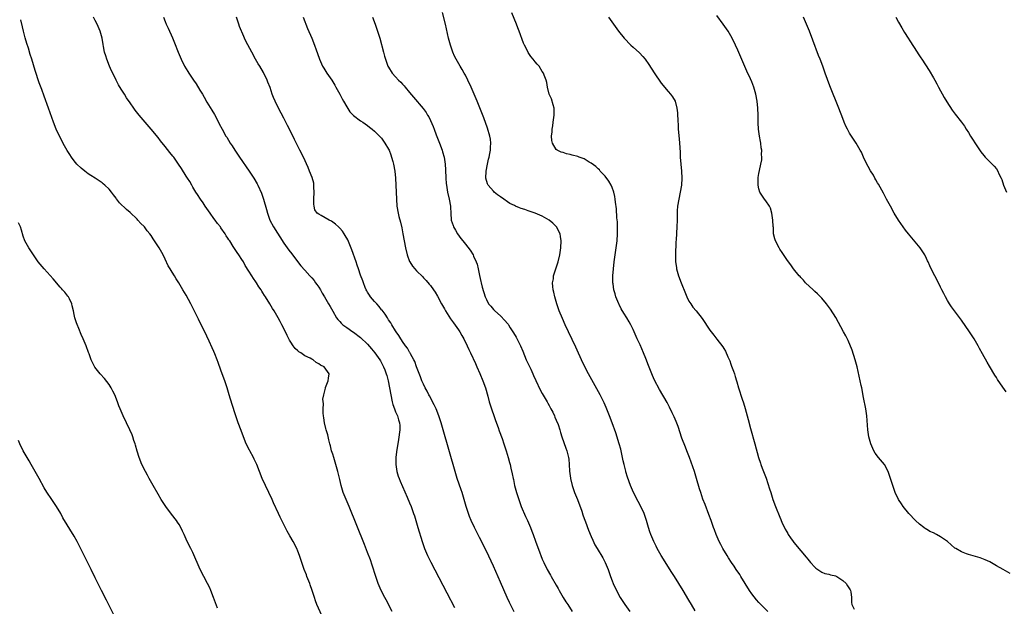
# Model space of a CAD drawing. Units: inches. Extents: x 2628000 to 2631000, y 1479000 to 1482000.
# Drawn here: x 2628225 to 2628507, y 1479626 to 1479794 of the extents above; entities that cross this region are included whole.
import ezdxf

# ---------------------------------------------------------------- set-up
doc = ezdxf.new("R2010")
doc.units = ezdxf.units.IN
doc.header["$MEASUREMENT"] = 0
doc.layers.add('LD26281479_10ft', color=53, linetype='Continuous')

msp = doc.modelspace()

# ---------------------------------------------------------------- linework, layer by layer
at = {"layer": 'LD26281479_10ft'}
for points, elevation in [([(2628418.78, 1479625.22), (2628417.68, 1479627), (2628417, 1479628.18), (2628415.34, 1479631), (2628414.13, 1479633), (2628412.83, 1479635), (2628412.1, 1479636.1), (2628409.07, 1479641), (2628407.92, 1479643), (2628407.63, 1479643.63), (2628406.89, 1479645), (2628406.38, 1479646.38), (2628406.06, 1479647), (2628405.81, 1479647.82), (2628405.4, 1479649), (2628404.84, 1479651), (2628404.15, 1479653), (2628403.21, 1479655), (2628402.42, 1479656.42), (2628401.15, 1479659), (2628400.3, 1479661), (2628399.41, 1479663.41), (2628398.92, 1479664.92), (2628398.88, 1479665.12), (2628398.4, 1479667), (2628398.13, 1479668.13), (2628397.97, 1479669), (2628397.45, 1479671.45), (2628397.03, 1479673), (2628396.07, 1479676.07), (2628395.02, 1479679), (2628394.26, 1479681), (2628393.32, 1479683.32), (2628392.71, 1479684.71), (2628391.55, 1479687), (2628390.65, 1479688.65), (2628388.21, 1479693), (2628387.17, 1479695), (2628386.23, 1479697), (2628385, 1479699.77), (2628384.63, 1479700.63), (2628382.47, 1479705), (2628381.56, 1479707), (2628380.78, 1479708.78), (2628379.88, 1479711), (2628379.16, 1479713), (2628378.58, 1479715), (2628378.33, 1479716.33), (2628378.15, 1479717), (2628378.01, 1479717.99), (2628377.97, 1479719), (2628378.17, 1479720.17), (2628378.22, 1479721), (2628378.37, 1479721.63), (2628379.54, 1479725), (2628380.03, 1479727), (2628380.32, 1479729), (2628380.41, 1479731), (2628380.24, 1479732.24), (2628380.1, 1479733), (2628379.11, 1479735), (2628379, 1479735.13), (2628378.05, 1479736.05), (2628377, 1479737), (2628375, 1479738.08), (2628372.99, 1479739), (2628371, 1479739.66), (2628369.97, 1479739.97), (2628369, 1479740.32), (2628368.47, 1479740.47), (2628367.38, 1479741), (2628367, 1479741.14), (2628365.75, 1479741.75), (2628365, 1479742.21), (2628363.98, 1479743), (2628363, 1479743.63), (2628362.21, 1479744.21), (2628361.27, 1479745), (2628361, 1479745.25), (2628359.52, 1479747), (2628359.36, 1479747.36), (2628358.86, 1479749), (2628358.9, 1479751), (2628359.32, 1479753), (2628359.64, 1479754.36), (2628359.82, 1479755), (2628360.01, 1479756.01), (2628360.17, 1479757), (2628360.17, 1479757.83), (2628360.26, 1479759), (2628360.14, 1479760.14), (2628360, 1479761), (2628359.32, 1479763.32), (2628358.22, 1479766.22), (2628356.34, 1479771), (2628355.52, 1479773), (2628354.66, 1479775), (2628353.71, 1479777), (2628353, 1479778.42), (2628352.67, 1479779), (2628352.09, 1479780.09), (2628351.5, 1479781), (2628350.35, 1479783), (2628349.91, 1479783.91), (2628349.42, 1479785), (2628349, 1479786.16), (2628348.72, 1479787), (2628348.37, 1479788.37), (2628348.17, 1479789), (2628347.29, 1479793), (2628346.42, 1479796.42)], 10720), ([(2628439.61, 1479625), (2628437, 1479627.57), (2628436.32, 1479628.32), (2628435, 1479630), (2628434.34, 1479631), (2628433.09, 1479633), (2628431.84, 1479635), (2628431.54, 1479635.54), (2628430.5, 1479637), (2628429.93, 1479637.93), (2628429.18, 1479639), (2628428.35, 1479640.35), (2628427.92, 1479641), (2628426.71, 1479643), (2628426.13, 1479644.13), (2628425.64, 1479645), (2628424.76, 1479647), (2628424.32, 1479648.32), (2628424.06, 1479649), (2628423.38, 1479651), (2628422.72, 1479652.72), (2628421.59, 1479655.59), (2628421, 1479657.17), (2628420.38, 1479659), (2628420.04, 1479660.04), (2628419.17, 1479663), (2628418.54, 1479665), (2628417.19, 1479669), (2628416.42, 1479671), (2628415.98, 1479671.98), (2628415, 1479674.6), (2628413.88, 1479677.88), (2628413.33, 1479679.33), (2628412.72, 1479680.72), (2628412.2, 1479681.8), (2628411.45, 1479683.45), (2628410.75, 1479684.75), (2628408.53, 1479688.53), (2628407.17, 1479691.17), (2628406.55, 1479692.55), (2628405.95, 1479693.95), (2628405.38, 1479695.38), (2628404.67, 1479697.33), (2628404.02, 1479699), (2628403, 1479701.32), (2628402.17, 1479703), (2628401, 1479705.65), (2628400.36, 1479707), (2628399.89, 1479707.89), (2628399.23, 1479709), (2628398.38, 1479710.38), (2628397.63, 1479711.63), (2628397, 1479712.83), (2628396.92, 1479713), (2628396.1, 1479715), (2628395.83, 1479715.83), (2628395.53, 1479717), (2628395.29, 1479718.71), (2628395.24, 1479719), (2628395.19, 1479721), (2628395.35, 1479723), (2628395.62, 1479725), (2628396.18, 1479729), (2628396.43, 1479731), (2628396.57, 1479733), (2628396.56, 1479733.44), (2628396.57, 1479735), (2628396.49, 1479736.5), (2628396.38, 1479737.62), (2628396.21, 1479740.21), (2628395.92, 1479742.08), (2628395.85, 1479743), (2628395.75, 1479743.75), (2628395.44, 1479745), (2628395, 1479746.26), (2628394.68, 1479747), (2628394.1, 1479748.1), (2628393, 1479749.55), (2628391.62, 1479751), (2628391.34, 1479751.34), (2628391, 1479751.61), (2628390.31, 1479752.31), (2628389, 1479753.27), (2628388.42, 1479753.58), (2628387, 1479754.46), (2628385.52, 1479755), (2628385.16, 1479755.16), (2628383.59, 1479755.59), (2628383, 1479755.74), (2628381.96, 1479755.96), (2628381, 1479756.27), (2628380.41, 1479756.41), (2628379.22, 1479757), (2628379, 1479757.18), (2628377.91, 1479759), (2628377.73, 1479759.73), (2628377.66, 1479761), (2628377.81, 1479762.19), (2628377.84, 1479763), (2628377.98, 1479763.98), (2628378.16, 1479765), (2628378.44, 1479767), (2628378.4, 1479768.4), (2628378.37, 1479769), (2628378.08, 1479769.92), (2628377.64, 1479771.64), (2628377.01, 1479773), (2628376.52, 1479775), (2628376.31, 1479776.31), (2628376.11, 1479777), (2628375.53, 1479778.47), (2628375.35, 1479779), (2628375, 1479779.51), (2628374.08, 1479781), (2628373.56, 1479781.56), (2628373, 1479782.24), (2628372.43, 1479783), (2628371.74, 1479783.74), (2628370.94, 1479784.94), (2628370.83, 1479785.17), (2628369.87, 1479787), (2628369.61, 1479787.62), (2628368.37, 1479791), (2628367.98, 1479791.98), (2628367.61, 1479793), (2628366.32, 1479796.32)], 10710), ([(2628509, 1479635.88), (2628506.96, 1479636.96), (2628505, 1479638.03), (2628503.15, 1479639.15), (2628501.81, 1479639.81), (2628500.36, 1479640.36), (2628497, 1479641.3), (2628496.49, 1479641.51), (2628495, 1479642.05), (2628493.38, 1479643), (2628493.15, 1479643.15), (2628492.02, 1479644.02), (2628491, 1479645.04), (2628489, 1479646.39), (2628487.85, 1479647), (2628487, 1479647.47), (2628485.92, 1479647.92), (2628485, 1479648.51), (2628484.67, 1479648.67), (2628484.22, 1479649), (2628483, 1479649.98), (2628481.85, 1479651), (2628479.94, 1479653), (2628478.32, 1479655), (2628477.82, 1479655.82), (2628477.02, 1479657), (2628476.06, 1479659), (2628475.34, 1479661), (2628474.74, 1479663), (2628474.02, 1479665), (2628472.98, 1479667), (2628471.27, 1479669), (2628470.31, 1479670.31), (2628469.92, 1479671), (2628469.61, 1479671.61), (2628469.05, 1479673), (2628468.52, 1479675), (2628468.21, 1479677), (2628467.91, 1479681), (2628467.64, 1479683), (2628467, 1479686.17), (2628466.47, 1479689), (2628466.33, 1479689.67), (2628465.11, 1479695), (2628464.59, 1479697), (2628463.71, 1479699.71), (2628462.53, 1479702.53), (2628461.86, 1479703.86), (2628461.22, 1479705), (2628459, 1479709.09), (2628457.48, 1479711.48), (2628456.65, 1479712.65), (2628456.38, 1479713), (2628455, 1479714.61), (2628453.84, 1479715.84), (2628453, 1479716.56), (2628452.51, 1479717), (2628450.39, 1479719), (2628449.76, 1479719.76), (2628449, 1479720.55), (2628448.79, 1479720.79), (2628448.58, 1479721), (2628446.97, 1479723), (2628446.16, 1479724.16), (2628445.5, 1479725), (2628445, 1479725.71), (2628443.69, 1479727.69), (2628443, 1479728.69), (2628442.82, 1479729), (2628441.79, 1479731), (2628441.58, 1479731.58), (2628441.23, 1479733), (2628441.15, 1479734.85), (2628441.11, 1479735.11), (2628441.04, 1479737), (2628440.76, 1479739), (2628440.36, 1479740.36), (2628440.02, 1479741), (2628439, 1479742.51), (2628438.6, 1479743), (2628437.28, 1479745), (2628437, 1479745.95), (2628436.79, 1479747), (2628436.82, 1479749.18), (2628437, 1479750.35), (2628437.16, 1479751.16), (2628437.58, 1479753), (2628437.82, 1479754.18), (2628437.85, 1479755), (2628437.77, 1479755.77), (2628437.82, 1479757), (2628437.68, 1479757.68), (2628437.55, 1479759), (2628437.44, 1479759.44), (2628437.19, 1479761), (2628436.92, 1479763), (2628436.83, 1479764.83), (2628436.79, 1479767), (2628436.72, 1479769), (2628436.53, 1479771), (2628436.18, 1479773), (2628435.61, 1479775), (2628435, 1479776.51), (2628434.61, 1479777.39), (2628433.58, 1479779.58), (2628431, 1479785.58), (2628430.36, 1479787), (2628429.39, 1479789), (2628428.23, 1479791), (2628426.83, 1479793), (2628425, 1479795.47)], 10690), ([(2628311.85, 1479623.85), (2628310.49, 1479627), (2628310.05, 1479628.05), (2628309.76, 1479629), (2628309.55, 1479629.55), (2628309.13, 1479631), (2628308.57, 1479632.57), (2628308.42, 1479633), (2628307.62, 1479635), (2628307.46, 1479635.46), (2628306.82, 1479637), (2628306.12, 1479639), (2628305.47, 1479641), (2628305, 1479642.25), (2628304.7, 1479643), (2628303.66, 1479645), (2628302.68, 1479646.68), (2628301.98, 1479647.98), (2628300.48, 1479651), (2628299.97, 1479651.97), (2628299.5, 1479653), (2628298.05, 1479656.05), (2628297.64, 1479657), (2628296.7, 1479659), (2628295.74, 1479661), (2628294.81, 1479663), (2628294.01, 1479665), (2628293.25, 1479667), (2628292.55, 1479668.55), (2628292.33, 1479669), (2628291.26, 1479671), (2628291.18, 1479671.18), (2628290.26, 1479673), (2628289.46, 1479675), (2628288.79, 1479676.79), (2628287.98, 1479679), (2628287, 1479681.87), (2628285.73, 1479685.73), (2628285.38, 1479687), (2628284.78, 1479689), (2628284.08, 1479691), (2628283.36, 1479693), (2628283, 1479694.06), (2628282.21, 1479696.21), (2628281.96, 1479697), (2628281.28, 1479698.72), (2628281, 1479699.37), (2628280.46, 1479700.46), (2628279.65, 1479702.35), (2628279, 1479703.79), (2628277.81, 1479706.19), (2628277, 1479707.79), (2628276.58, 1479708.58), (2628275.27, 1479711.27), (2628274.36, 1479713), (2628273, 1479715.5), (2628272.14, 1479717), (2628270.94, 1479719), (2628270.16, 1479720.16), (2628269.67, 1479721), (2628269, 1479722.07), (2628268.45, 1479723), (2628267.93, 1479723.93), (2628267, 1479725.78), (2628266.42, 1479727), (2628265.28, 1479729), (2628264, 1479731), (2628263.59, 1479731.59), (2628263, 1479732.52), (2628262.65, 1479733), (2628261.89, 1479733.89), (2628261.09, 1479735), (2628261, 1479735.11), (2628260.03, 1479736.03), (2628259.24, 1479737), (2628259, 1479737.26), (2628257, 1479739.18), (2628255.98, 1479739.98), (2628253.94, 1479741.94), (2628253.09, 1479743.09), (2628253, 1479743.24), (2628252.22, 1479744.22), (2628251.68, 1479745), (2628251, 1479745.82), (2628249.78, 1479747), (2628249.33, 1479747.33), (2628249, 1479747.61), (2628248.17, 1479748.17), (2628246.98, 1479748.98), (2628245.77, 1479749.77), (2628245, 1479750.25), (2628244.01, 1479751), (2628243, 1479751.8), (2628241.78, 1479753), (2628241, 1479753.9), (2628240.18, 1479755), (2628239.72, 1479755.71), (2628239, 1479756.89), (2628238.25, 1479758.25), (2628236.78, 1479761), (2628235.85, 1479763), (2628235.05, 1479765), (2628233.66, 1479769), (2628232.39, 1479772.39), (2628231.7, 1479774.3), (2628231.31, 1479775.31), (2628231, 1479776.21), (2628229.81, 1479779.81), (2628228.84, 1479783), (2628228.38, 1479784.38), (2628227.87, 1479786.13), (2628227.46, 1479787.46), (2628227, 1479789.15), (2628226.52, 1479791), (2628226.23, 1479792.23), (2628225.68, 1479794.32)], 10780), ([(2628332.01, 1479625), (2628330.29, 1479628.29), (2628329.9, 1479629), (2628328.9, 1479631), (2628328.05, 1479633), (2628327.33, 1479635), (2628326.28, 1479638.28), (2628325.78, 1479639.78), (2628325, 1479641.86), (2628324.11, 1479644.11), (2628319.7, 1479655), (2628318.81, 1479657), (2628317.97, 1479659), (2628317.38, 1479661), (2628317, 1479662.77), (2628316.47, 1479665), (2628315.7, 1479667.7), (2628315.28, 1479669), (2628315, 1479670.03), (2628314.69, 1479671), (2628314.38, 1479672.38), (2628314.18, 1479673), (2628313.87, 1479674.13), (2628313.57, 1479675.57), (2628313.1, 1479677), (2628313, 1479677.36), (2628312.61, 1479679), (2628312.44, 1479680.44), (2628312.32, 1479681), (2628312.24, 1479681.76), (2628312.27, 1479683), (2628312.39, 1479684.39), (2628312.22, 1479685.78), (2628312.44, 1479687), (2628312.92, 1479688.92), (2628312.94, 1479689.06), (2628313.47, 1479690.53), (2628313.7, 1479691), (2628313.79, 1479691.79), (2628313.96, 1479693), (2628313, 1479694.31), (2628312.56, 1479695), (2628311.49, 1479695.49), (2628311, 1479695.89), (2628310.27, 1479696.27), (2628309.43, 1479697), (2628309, 1479697.19), (2628308.57, 1479697.43), (2628307, 1479698.17), (2628305.83, 1479699), (2628305.27, 1479699.27), (2628305, 1479699.55), (2628304.21, 1479700.21), (2628303.7, 1479701), (2628303, 1479702.02), (2628302.63, 1479702.63), (2628302.45, 1479703), (2628301.95, 1479703.95), (2628301, 1479705.95), (2628300.47, 1479707), (2628299.95, 1479707.95), (2628299.39, 1479709), (2628298.22, 1479711), (2628297.72, 1479711.72), (2628297.02, 1479713), (2628295.74, 1479715), (2628295.43, 1479715.43), (2628295, 1479716.18), (2628294.67, 1479716.67), (2628294.48, 1479717), (2628293.86, 1479717.86), (2628293.2, 1479719), (2628293, 1479719.3), (2628292.28, 1479720.28), (2628291.86, 1479721), (2628291, 1479722.39), (2628289.98, 1479723.98), (2628289.42, 1479725), (2628289, 1479725.72), (2628288.15, 1479727), (2628287.68, 1479727.68), (2628286.55, 1479729.46), (2628285.53, 1479731), (2628285.3, 1479731.3), (2628285, 1479731.81), (2628284.51, 1479732.51), (2628284.2, 1479733), (2628283, 1479734.79), (2628282.86, 1479735), (2628282.03, 1479736.03), (2628281.35, 1479737), (2628281, 1479737.46), (2628279.9, 1479739), (2628278.5, 1479741), (2628277.91, 1479741.91), (2628277.14, 1479743), (2628276.32, 1479744.32), (2628275.86, 1479745), (2628275, 1479746.43), (2628274.64, 1479747), (2628274.05, 1479748.05), (2628273.39, 1479749), (2628273, 1479749.59), (2628271.7, 1479751.7), (2628270.87, 1479753), (2628269.48, 1479755), (2628269.27, 1479755.27), (2628268.36, 1479756.36), (2628267, 1479758.05), (2628265.69, 1479759.69), (2628265, 1479760.57), (2628263, 1479762.99), (2628259.61, 1479767), (2628258.46, 1479768.46), (2628258.04, 1479769), (2628257, 1479770.49), (2628255.99, 1479771.99), (2628255.37, 1479773), (2628254.45, 1479774.45), (2628253.71, 1479775.71), (2628253.01, 1479777), (2628252.02, 1479779), (2628251.7, 1479779.7), (2628251.14, 1479781), (2628250.33, 1479783), (2628250.01, 1479784.01), (2628249.69, 1479785), (2628249.39, 1479786.61), (2628249.25, 1479787.25), (2628249.02, 1479789), (2628248.45, 1479791), (2628247.56, 1479793), (2628247, 1479794.11), (2628246.5, 1479795)], 10770), ([(2628266.52, 1479795), (2628267, 1479793.79), (2628267.35, 1479793), (2628267.88, 1479791.88), (2628269.1, 1479789.1), (2628269.69, 1479787.69), (2628270.74, 1479785), (2628271.58, 1479783), (2628272.59, 1479781), (2628273.51, 1479779.51), (2628273.81, 1479779), (2628275.17, 1479777), (2628275.93, 1479775.93), (2628277, 1479774.15), (2628277.71, 1479773), (2628278.16, 1479772.16), (2628279, 1479770.71), (2628280.42, 1479768.42), (2628281.14, 1479767.14), (2628282.28, 1479765), (2628282.54, 1479764.54), (2628283.32, 1479763), (2628284.45, 1479761), (2628284.67, 1479760.67), (2628285.65, 1479759), (2628286.19, 1479758.19), (2628286.94, 1479757), (2628288.31, 1479755), (2628291.12, 1479751), (2628292.44, 1479749), (2628293.39, 1479747.39), (2628293.59, 1479747), (2628294.65, 1479744.65), (2628295.21, 1479743), (2628296.05, 1479740.05), (2628296.32, 1479739), (2628297.01, 1479737), (2628298.07, 1479735), (2628301, 1479730.41), (2628302.01, 1479729), (2628302.41, 1479728.41), (2628303.28, 1479727.28), (2628303.52, 1479727), (2628305.92, 1479723.92), (2628307, 1479722.63), (2628308.47, 1479721), (2628308.74, 1479720.74), (2628309, 1479720.44), (2628309.65, 1479719.65), (2628310.11, 1479719), (2628310.5, 1479718.5), (2628311, 1479717.76), (2628311.46, 1479717), (2628312.03, 1479716.03), (2628312.68, 1479715), (2628313.84, 1479713), (2628314.25, 1479712.25), (2628315, 1479710.93), (2628316.13, 1479709), (2628316.5, 1479708.5), (2628317, 1479707.96), (2628317.44, 1479707.44), (2628317.92, 1479707), (2628319, 1479706.27), (2628320.8, 1479705), (2628321, 1479704.88), (2628323, 1479703.39), (2628325, 1479701.48), (2628326.14, 1479700.14), (2628327.04, 1479699.04), (2628328.48, 1479697), (2628328.67, 1479696.67), (2628329.39, 1479695.39), (2628329.58, 1479695), (2628329.91, 1479694.09), (2628330.34, 1479693), (2628330.49, 1479692.49), (2628330.88, 1479691), (2628331.27, 1479689), (2628331.6, 1479687), (2628332.01, 1479685), (2628332.21, 1479684.21), (2628332.65, 1479683), (2628333, 1479682.1), (2628333.52, 1479681), (2628333.85, 1479679.85), (2628334.17, 1479679), (2628334.18, 1479678.18), (2628334.22, 1479677), (2628333.83, 1479674.17), (2628333.62, 1479673), (2628333.37, 1479671.37), (2628333.11, 1479669.11), (2628333.04, 1479667.04), (2628333.35, 1479665), (2628333.74, 1479663.74), (2628334.02, 1479663), (2628334.31, 1479662.31), (2628336.35, 1479657.65), (2628337, 1479656.11), (2628337.45, 1479655), (2628338.16, 1479653), (2628338.37, 1479652.36), (2628339.38, 1479649), (2628340.63, 1479645), (2628341.3, 1479643), (2628342.13, 1479641), (2628342.41, 1479640.41), (2628343.07, 1479639.07), (2628347.71, 1479630.29), (2628349.87, 1479626.13)], 10760), ([(2628366.93, 1479624.93), (2628365.58, 1479627.58), (2628364.96, 1479628.96), (2628363, 1479633.42), (2628361, 1479637.92), (2628359, 1479642.2), (2628357, 1479646.19), (2628356.04, 1479648.04), (2628355.56, 1479649), (2628354.65, 1479651), (2628354.17, 1479652.17), (2628353.87, 1479653), (2628353.21, 1479655), (2628352.64, 1479657), (2628352.05, 1479659), (2628351.8, 1479659.8), (2628350.67, 1479663), (2628350.04, 1479665), (2628346.61, 1479677), (2628346.02, 1479679), (2628345.37, 1479681), (2628344.58, 1479683), (2628344.08, 1479684.08), (2628342.72, 1479686.72), (2628342.55, 1479687), (2628342.04, 1479688.04), (2628341.49, 1479689), (2628341, 1479690.01), (2628340.55, 1479691), (2628340.1, 1479692.1), (2628339, 1479695), (2628338.47, 1479696.47), (2628338.25, 1479697), (2628337.26, 1479698.74), (2628337.08, 1479699.08), (2628337, 1479699.19), (2628336.37, 1479700.37), (2628335.87, 1479701), (2628335, 1479702.27), (2628334.74, 1479702.74), (2628334.53, 1479703), (2628333.97, 1479703.97), (2628333.21, 1479705), (2628333, 1479705.31), (2628331.95, 1479707), (2628331.6, 1479707.6), (2628331, 1479708.43), (2628330.79, 1479708.79), (2628330.65, 1479709), (2628330.02, 1479710.02), (2628329.16, 1479711.16), (2628329, 1479711.34), (2628328.29, 1479712.29), (2628327.6, 1479713), (2628327, 1479713.67), (2628325.84, 1479715), (2628325.52, 1479715.52), (2628325, 1479716.32), (2628324.76, 1479716.76), (2628324.6, 1479717), (2628324.31, 1479717.69), (2628323.8, 1479719), (2628323.6, 1479719.6), (2628323, 1479721.24), (2628322.39, 1479723), (2628322.05, 1479724.05), (2628321.7, 1479725), (2628320.48, 1479728.48), (2628319.29, 1479731.29), (2628318.58, 1479732.58), (2628318.31, 1479733), (2628317.76, 1479733.76), (2628317, 1479734.67), (2628316.69, 1479735), (2628315.77, 1479735.77), (2628315, 1479736.38), (2628314.62, 1479736.62), (2628313.98, 1479737), (2628311.72, 1479738.28), (2628311, 1479738.64), (2628310.58, 1479739), (2628309.9, 1479739.9), (2628309.65, 1479741), (2628309.56, 1479741.56), (2628309.61, 1479743), (2628309.72, 1479745), (2628309.61, 1479746.39), (2628309.63, 1479747), (2628309.57, 1479747.57), (2628309.12, 1479749.12), (2628308.4, 1479751), (2628308, 1479752), (2628306.63, 1479755), (2628305.61, 1479757), (2628304.03, 1479760.03), (2628303, 1479762.2), (2628302.07, 1479764.07), (2628301, 1479766.17), (2628299.51, 1479769), (2628298.51, 1479771), (2628298.04, 1479772.04), (2628297.71, 1479773), (2628297.08, 1479774.92), (2628296.46, 1479776.46), (2628296.27, 1479777), (2628295.17, 1479779.17), (2628294.09, 1479781), (2628293.7, 1479781.7), (2628292.94, 1479783), (2628291.81, 1479785), (2628290.14, 1479788.14), (2628289.76, 1479789), (2628289.51, 1479789.51), (2628288.36, 1479792.36), (2628288.13, 1479793), (2628287.47, 1479795)], 10750), ([(2628306.55, 1479795), (2628307.82, 1479791.82), (2628309.04, 1479789), (2628309.83, 1479787), (2628310.28, 1479785.72), (2628310.67, 1479784.67), (2628311.25, 1479783), (2628312.12, 1479781), (2628312.43, 1479780.43), (2628313.36, 1479779), (2628314.72, 1479777), (2628315, 1479776.56), (2628315.58, 1479775.58), (2628315.94, 1479775), (2628317.05, 1479773), (2628317.67, 1479771.67), (2628318.08, 1479771), (2628319, 1479769.38), (2628319.95, 1479767.95), (2628321, 1479766.89), (2628323, 1479765.38), (2628323.61, 1479765), (2628325, 1479764.03), (2628325.57, 1479763.57), (2628326.32, 1479763), (2628327, 1479762.45), (2628328.44, 1479761), (2628328.69, 1479760.69), (2628329, 1479760.38), (2628329.55, 1479759.55), (2628329.96, 1479759), (2628331, 1479757.25), (2628331.12, 1479757), (2628331.63, 1479755.63), (2628331.88, 1479755), (2628332.23, 1479753.77), (2628332.45, 1479753), (2628332.79, 1479751), (2628332.96, 1479748.96), (2628333.07, 1479746.93), (2628333.23, 1479743), (2628333.4, 1479741), (2628333.74, 1479739), (2628333.96, 1479738.04), (2628334.39, 1479736.39), (2628334.75, 1479734.75), (2628335.1, 1479733), (2628335.84, 1479729), (2628336.3, 1479727), (2628337, 1479725.12), (2628337.05, 1479725), (2628337.83, 1479723.83), (2628338.5, 1479723), (2628339, 1479722.45), (2628340.76, 1479720.76), (2628341, 1479720.49), (2628341.73, 1479719.73), (2628342.66, 1479718.66), (2628343, 1479718.23), (2628343.9, 1479717), (2628344.34, 1479716.34), (2628345, 1479715.25), (2628346.16, 1479713), (2628347, 1479711.59), (2628347.2, 1479711.2), (2628347.32, 1479711), (2628348.74, 1479708.74), (2628349, 1479708.37), (2628349.54, 1479707.54), (2628351, 1479705.56), (2628351.37, 1479705), (2628351.98, 1479703.98), (2628352.53, 1479703), (2628353.5, 1479701), (2628353.96, 1479699.96), (2628354.44, 1479699), (2628355.9, 1479695.9), (2628356.27, 1479695), (2628357.12, 1479693.12), (2628358.01, 1479691), (2628358.73, 1479689), (2628359.37, 1479686.63), (2628359.79, 1479685), (2628360.07, 1479684.07), (2628361.61, 1479679.61), (2628362.33, 1479677.66), (2628362.66, 1479676.66), (2628363.48, 1479674.52), (2628364.03, 1479673), (2628364.69, 1479671), (2628365.28, 1479669), (2628365.65, 1479667.65), (2628365.81, 1479667), (2628366.03, 1479665.97), (2628366.4, 1479664.4), (2628366.66, 1479663), (2628366.73, 1479662.73), (2628367.08, 1479661), (2628367.61, 1479659), (2628368.25, 1479657), (2628369, 1479655), (2628370.21, 1479652.21), (2628370.78, 1479651), (2628371.64, 1479649), (2628372, 1479648), (2628372.39, 1479647), (2628373.06, 1479645.06), (2628374.27, 1479641.74), (2628374.55, 1479641), (2628375, 1479639.92), (2628375.41, 1479639), (2628376.44, 1479637), (2628377.4, 1479635.4), (2628377.59, 1479635), (2628379, 1479632.5), (2628379.53, 1479631.53), (2628379.8, 1479631), (2628380.95, 1479628.95), (2628381.74, 1479627.74), (2628382.29, 1479627), (2628383.6, 1479625)], 10740), ([(2628326.4, 1479795), (2628327.2, 1479793), (2628327.87, 1479791), (2628328.46, 1479789), (2628329.5, 1479785), (2628329.85, 1479783.85), (2628330.08, 1479783), (2628330.83, 1479781), (2628331, 1479780.69), (2628332.03, 1479779), (2628333, 1479777.96), (2628333.86, 1479777), (2628334.46, 1479776.46), (2628335, 1479775.87), (2628335.43, 1479775.43), (2628335.76, 1479775), (2628337, 1479773.48), (2628338.16, 1479772.16), (2628340.9, 1479768.9), (2628341.72, 1479767.72), (2628342.15, 1479767), (2628342.48, 1479766.48), (2628343, 1479765.43), (2628343.75, 1479763.75), (2628344.02, 1479763), (2628344.65, 1479761.35), (2628345.59, 1479759), (2628346.33, 1479757), (2628346.47, 1479756.47), (2628346.89, 1479755), (2628347.22, 1479753), (2628347.33, 1479751.33), (2628347.4, 1479749), (2628347.49, 1479747.49), (2628347.54, 1479747), (2628347.89, 1479745), (2628348.35, 1479743), (2628348.68, 1479741), (2628348.68, 1479740.68), (2628348.8, 1479739), (2628348.96, 1479737), (2628349.45, 1479735.45), (2628349.61, 1479735), (2628350.13, 1479734.13), (2628350.76, 1479733), (2628351.71, 1479731.71), (2628352.21, 1479731), (2628353, 1479730.04), (2628354.33, 1479728.33), (2628355.19, 1479727), (2628355.32, 1479726.68), (2628356.1, 1479725), (2628356.32, 1479724.32), (2628356.64, 1479723), (2628357, 1479721.14), (2628357.4, 1479719.4), (2628357.51, 1479719), (2628357.81, 1479717.81), (2628358.66, 1479715), (2628359, 1479714.25), (2628359.63, 1479713), (2628360.3, 1479712.3), (2628361, 1479711.42), (2628361.37, 1479711), (2628363, 1479709.55), (2628364.29, 1479708.29), (2628365, 1479707.4), (2628365.19, 1479707.19), (2628365.32, 1479707), (2628365.85, 1479706.15), (2628366.76, 1479704.76), (2628367.51, 1479703.51), (2628368.78, 1479701), (2628369.44, 1479699.44), (2628370.42, 1479697), (2628371.27, 1479695.27), (2628371.71, 1479694.29), (2628372.32, 1479693), (2628372.51, 1479692.51), (2628373.12, 1479691.12), (2628374.4, 1479688.4), (2628375, 1479687.4), (2628376.36, 1479685), (2628376.58, 1479684.58), (2628377, 1479683.9), (2628377.48, 1479683), (2628377.98, 1479682.02), (2628378.46, 1479681), (2628378.59, 1479680.59), (2628379, 1479679.72), (2628379.51, 1479678.49), (2628379.98, 1479677), (2628380.18, 1479676.18), (2628380.63, 1479675), (2628381.76, 1479671.76), (2628382.01, 1479671), (2628382.22, 1479670.22), (2628382.5, 1479669), (2628382.56, 1479668.56), (2628382.72, 1479667), (2628382.83, 1479665.17), (2628383.09, 1479663.09), (2628383.09, 1479663), (2628383.54, 1479661), (2628383.93, 1479659.93), (2628384.25, 1479659), (2628385.11, 1479657), (2628386.29, 1479653.71), (2628386.63, 1479652.63), (2628387, 1479651.62), (2628387.16, 1479651.16), (2628387.38, 1479650.62), (2628388.25, 1479648.25), (2628389, 1479646.42), (2628389.43, 1479645.43), (2628390.09, 1479644.09), (2628390.7, 1479643), (2628392.32, 1479640.32), (2628393.01, 1479639.01), (2628393.82, 1479637), (2628394.14, 1479636.14), (2628394.52, 1479635), (2628395, 1479633.75), (2628395.31, 1479633), (2628396.23, 1479631), (2628397.3, 1479629), (2628398.62, 1479627), (2628400.02, 1479625)], 10730), ([(2628393.95, 1479795), (2628396.82, 1479791), (2628398.4, 1479789), (2628400.38, 1479787), (2628401, 1479786.48), (2628402.83, 1479784.83), (2628403.81, 1479783.81), (2628404.43, 1479783), (2628405.49, 1479781.49), (2628407, 1479779.07), (2628409, 1479776.19), (2628411, 1479773.79), (2628411.7, 1479773), (2628412.27, 1479772.27), (2628413, 1479771), (2628413.55, 1479769), (2628413.69, 1479767.69), (2628413.74, 1479767), (2628413.78, 1479765.78), (2628413.86, 1479763.86), (2628413.92, 1479763), (2628414.21, 1479760.21), (2628414.32, 1479759), (2628414.43, 1479756.43), (2628414.47, 1479755), (2628414.63, 1479753), (2628414.85, 1479751), (2628414.98, 1479749), (2628414.88, 1479747), (2628414.51, 1479745), (2628414.06, 1479743), (2628413.73, 1479741), (2628413.63, 1479739.63), (2628413.59, 1479739), (2628413.6, 1479738.4), (2628413.59, 1479737), (2628413.54, 1479735), (2628413.34, 1479731.34), (2628413.28, 1479730.72), (2628413.15, 1479727), (2628413.18, 1479725), (2628413.38, 1479723.38), (2628413.44, 1479723), (2628413.63, 1479722.37), (2628414.01, 1479721), (2628414.77, 1479719), (2628415.98, 1479715.98), (2628416.42, 1479715), (2628417, 1479713.82), (2628417.49, 1479713), (2628418.1, 1479712.09), (2628419.03, 1479711), (2628420.82, 1479708.82), (2628423, 1479705.52), (2628423.37, 1479705), (2628424.09, 1479704.09), (2628425, 1479702.91), (2628426.73, 1479700.73), (2628427, 1479700.23), (2628427.47, 1479699.47), (2628428.12, 1479697.88), (2628428.68, 1479696.68), (2628429, 1479695.77), (2628429.22, 1479695.22), (2628429.74, 1479693.74), (2628429.99, 1479693), (2628430.21, 1479692.21), (2628430.59, 1479691), (2628430.67, 1479690.67), (2628431.18, 1479689), (2628432.25, 1479685.75), (2628432.65, 1479684.65), (2628433.11, 1479683.11), (2628433.96, 1479679.96), (2628434.64, 1479677.36), (2628435.88, 1479673), (2628436.92, 1479669), (2628437.46, 1479667.46), (2628437.6, 1479667), (2628437.97, 1479666.03), (2628438.57, 1479664.57), (2628439.09, 1479663.09), (2628440.07, 1479660.07), (2628440.39, 1479659), (2628441.05, 1479657), (2628441.81, 1479655), (2628443, 1479651.96), (2628443.3, 1479651.3), (2628443.71, 1479650.29), (2628444.31, 1479649), (2628444.57, 1479648.57), (2628445, 1479647.75), (2628445.28, 1479647.28), (2628445.43, 1479647), (2628446.09, 1479646.09), (2628446.82, 1479645), (2628447, 1479644.75), (2628449, 1479642.32), (2628450.53, 1479640.53), (2628451, 1479639.92), (2628451.77, 1479639), (2628453, 1479637.64), (2628453.34, 1479637.34), (2628455, 1479636.19), (2628455.88, 1479635.88), (2628457, 1479635.64), (2628457.47, 1479635.47), (2628459, 1479635.16), (2628459.09, 1479635.09), (2628459.3, 1479635), (2628461, 1479633.87), (2628461.99, 1479633), (2628462.34, 1479632.34), (2628463, 1479631.48), (2628463.16, 1479631.16), (2628463.28, 1479631), (2628463.36, 1479630.64), (2628463.51, 1479629), (2628463.53, 1479627.53), (2628463.6, 1479627), (2628464.33, 1479625.67)], 10700), ([(2628507.79, 1479687.79), (2628506.81, 1479689.19), (2628505.35, 1479691.35), (2628505, 1479691.89), (2628504.59, 1479692.59), (2628503, 1479695.16), (2628502.33, 1479696.33), (2628501, 1479698.72), (2628500.2, 1479700.2), (2628499.78, 1479701), (2628498.64, 1479703), (2628497.34, 1479705), (2628495, 1479708.33), (2628493.88, 1479709.88), (2628492.17, 1479712.17), (2628491.6, 1479713), (2628491, 1479713.95), (2628490.42, 1479715), (2628489.93, 1479715.93), (2628489.42, 1479717), (2628489, 1479717.81), (2628488.41, 1479719), (2628487.37, 1479721), (2628486.35, 1479723), (2628485.92, 1479723.92), (2628485.46, 1479725), (2628485.3, 1479725.3), (2628485, 1479725.96), (2628484.48, 1479727), (2628483.14, 1479729), (2628481.28, 1479731.28), (2628479.84, 1479733), (2628479, 1479734.05), (2628478.29, 1479735), (2628476.95, 1479737), (2628475.77, 1479739), (2628474.66, 1479741), (2628473.59, 1479743), (2628472.71, 1479744.71), (2628471.25, 1479747.25), (2628471, 1479747.66), (2628470.53, 1479748.53), (2628470.24, 1479749), (2628469.79, 1479749.79), (2628469, 1479751.04), (2628468.33, 1479752.33), (2628467.94, 1479753), (2628466.96, 1479755), (2628466.37, 1479756.37), (2628466.05, 1479757), (2628464.88, 1479759), (2628464.09, 1479760.09), (2628463, 1479761.81), (2628462.34, 1479763), (2628461.89, 1479763.89), (2628461.4, 1479765), (2628461, 1479766.01), (2628459.88, 1479769), (2628457.37, 1479775.37), (2628456, 1479779), (2628455.29, 1479781), (2628454.54, 1479783), (2628454.09, 1479784.09), (2628452.48, 1479788.48), (2628451.5, 1479791), (2628450.67, 1479793), (2628449.8, 1479795)], 10680), ([(2628476.26, 1479795), (2628477, 1479793.6), (2628477.94, 1479791.94), (2628478.69, 1479790.69), (2628479.75, 1479789), (2628480.22, 1479788.22), (2628482.36, 1479785), (2628482.59, 1479784.59), (2628483, 1479783.99), (2628483.38, 1479783.38), (2628483.65, 1479783), (2628485.74, 1479779.74), (2628487, 1479777.67), (2628487.37, 1479777), (2628487.98, 1479775.98), (2628488.46, 1479775), (2628490.04, 1479772.04), (2628490.79, 1479770.79), (2628492.38, 1479768.38), (2628493.24, 1479767.24), (2628495, 1479765.04), (2628495.85, 1479763.85), (2628496.39, 1479763), (2628497, 1479761.99), (2628497.62, 1479761), (2628498.13, 1479760.13), (2628499, 1479758.78), (2628500.55, 1479756.55), (2628501.41, 1479755.41), (2628501.82, 1479755), (2628503, 1479753.71), (2628503.77, 1479753), (2628504.36, 1479752.36), (2628505, 1479751.62), (2628505.46, 1479751), (2628505.75, 1479750.25), (2628506.35, 1479749), (2628506.57, 1479748.57), (2628507.08, 1479747), (2628507.91, 1479745)], 10670), ([(2628282.05, 1479625.95), (2628280.91, 1479629), (2628280.14, 1479631), (2628279.8, 1479631.8), (2628279.2, 1479633), (2628278.11, 1479635), (2628277.08, 1479637), (2628276.19, 1479639), (2628275.85, 1479639.85), (2628275, 1479641.82), (2628274.43, 1479643), (2628273.38, 1479645), (2628272.43, 1479647), (2628271.95, 1479647.95), (2628271.52, 1479649), (2628271, 1479649.87), (2628270.54, 1479650.54), (2628270.26, 1479651), (2628268.82, 1479652.82), (2628267.22, 1479655), (2628265.93, 1479657), (2628265, 1479658.54), (2628263.6, 1479661), (2628262.48, 1479663), (2628261.99, 1479663.99), (2628261.4, 1479665), (2628260.4, 1479667), (2628259.58, 1479669), (2628259, 1479670.86), (2628258.57, 1479672.57), (2628258.43, 1479673), (2628258.11, 1479673.89), (2628257.76, 1479675), (2628257.54, 1479675.54), (2628256.92, 1479676.92), (2628255, 1479681), (2628254.12, 1479683), (2628253.79, 1479683.79), (2628253.37, 1479685), (2628252.6, 1479687), (2628252.07, 1479688.07), (2628251.59, 1479689), (2628251, 1479689.89), (2628249.64, 1479691.64), (2628248.43, 1479693), (2628246.94, 1479694.94), (2628246.23, 1479696.23), (2628245.88, 1479697), (2628245.27, 1479698.73), (2628245.12, 1479699.12), (2628244.44, 1479701), (2628243.58, 1479703), (2628243, 1479704.28), (2628242.76, 1479704.76), (2628242.48, 1479705.52), (2628241.61, 1479707.61), (2628241.22, 1479709), (2628241, 1479710), (2628240.82, 1479711), (2628240.43, 1479712.43), (2628240.32, 1479713), (2628239.6, 1479714.4), (2628239.32, 1479715), (2628239.2, 1479715.2), (2628238.32, 1479716.32), (2628237.68, 1479717), (2628237.39, 1479717.39), (2628237, 1479717.83), (2628235.91, 1479719), (2628235.51, 1479719.51), (2628235, 1479720.12), (2628232.38, 1479723), (2628230.69, 1479725), (2628229.3, 1479727), (2628228.01, 1479729), (2628226.88, 1479731), (2628226.39, 1479732.39), (2628225.9, 1479734.1), (2628225.66, 1479735), (2628225.45, 1479735.45), (2628225, 1479736.16)], 10790), ([(2628252.2, 1479624.2), (2628250.24, 1479628.24), (2628248.8, 1479631), (2628247, 1479634.59), (2628245.83, 1479637), (2628244.22, 1479640.22), (2628242.25, 1479644.25), (2628241.86, 1479645), (2628241, 1479646.55), (2628237.77, 1479651.77), (2628237.13, 1479653), (2628235.95, 1479655), (2628235.56, 1479655.56), (2628235, 1479656.44), (2628234.77, 1479656.77), (2628234.62, 1479657), (2628233.12, 1479659.12), (2628232.35, 1479660.35), (2628230.93, 1479663), (2628229.85, 1479665), (2628228.7, 1479667), (2628228.1, 1479668.11), (2628227.52, 1479669), (2628226.38, 1479671), (2628225.39, 1479673), (2628225, 1479673.92)], 10800)]:
    msp.add_lwpolyline(points, dxfattribs=dict(at, elevation=elevation))

doc.saveas('drawing.dxf')
